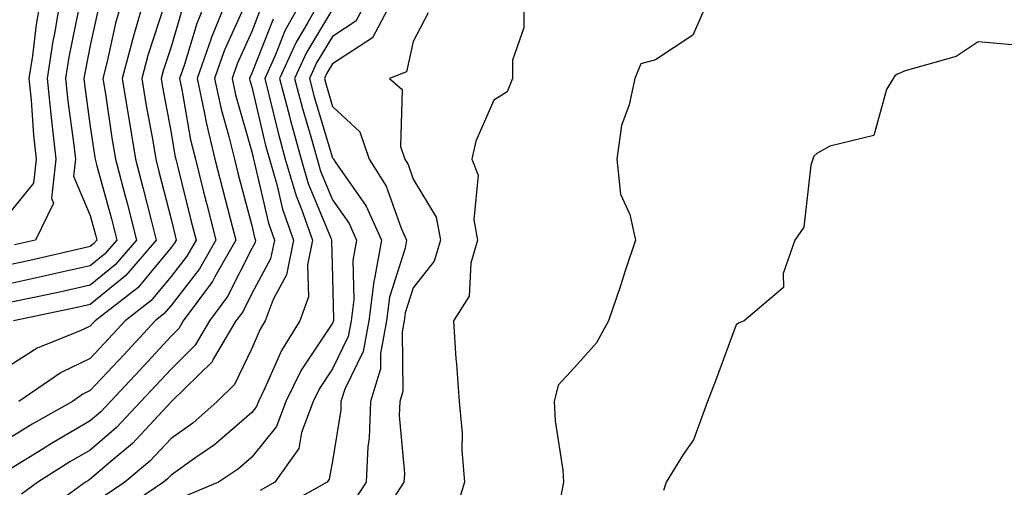
# Model space of a CAD drawing. Units: inches. Extents: x 986963 to 989603, y 7250378 to 7253018.
# Drawn here: x 989019 to 989141, y 7252421 to 7252479 of the extents above; entities that cross this region are included whole.
import ezdxf

# ---------------------------------------------------------------- set-up
doc = ezdxf.new("R2010")
doc.units = ezdxf.units.IN
doc.header["$MEASUREMENT"] = 0
doc.layers.add('Contour_98697250', color=7, linetype='Continuous', true_color=0x046103)

msp = doc.modelspace()

# ---------------------------------------------------------------- linework, layer by layer
at = {"layer": 'Contour_98697250'}
for points in [[(989032.08, 7252481.92, 3112), (989031.18, 7252478.79, 3112), (989030.16, 7252474.03, 3112), (989029.61, 7252471.92, 3112), (989029.92, 7252470.05, 3112), (989030.71, 7252464.58, 3112), (989031.16, 7252461.92, 3112), (989032.27, 7252457.7, 3112), (989032.6, 7252456.47, 3112), (989033.78, 7252451.92, 3112), (989031.14, 7252448.83, 3112), (989028.05, 7252446.32, 3112), (989024.45, 7252445.52, 3112), (989020.91, 7252444.78, 3112), (989018.05, 7252444.17, 3112)], [(989021.91, 7252481.92, 3108), (989021.35, 7252478.62, 3108), (989020.88, 7252474.75, 3108), (989020.44, 7252471.92, 3108), (989020.71, 7252469.26, 3108), (989021.03, 7252464.9, 3108), (989021.35, 7252461.92, 3108), (989021.01, 7252458.96, 3108), (989018.05, 7252455.27, 3108)], [(989045.04, 7252481.92, 3117), (989043.03, 7252476.94, 3117), (989043.01, 7252476.88, 3117), (989041.28, 7252471.92, 3117), (989042.17, 7252467.8, 3117), (989042.43, 7252466.3, 3117), (989043.49, 7252461.92, 3117), (989044.41, 7252458.28, 3117), (989045.37, 7252454.6, 3117), (989046.07, 7252451.92, 3117), (989043.49, 7252447.36, 3117), (989043.2, 7252446.77, 3117), (989039.56, 7252441.92, 3117), (989039.01, 7252440.96, 3117), (989038.05, 7252440.03, 3117), (989034.17, 7252435.8, 3117), (989030.56, 7252431.92, 3117), (989029.34, 7252430.63, 3117), (989028.05, 7252429.52, 3117), (989023.25, 7252426.72, 3117), (989022.2, 7252426.07, 3117), (989018.05, 7252423.49, 3117)], [(989042.53, 7252481.92, 3116), (989041.23, 7252478.74, 3116), (989039.68, 7252473.55, 3116), (989039.11, 7252471.92, 3116), (989039.41, 7252470.56, 3116), (989040.48, 7252464.35, 3116), (989041.07, 7252461.92, 3116), (989042.09, 7252457.88, 3116), (989042.47, 7252456.34, 3116), (989043.61, 7252451.92, 3116), (989041.6, 7252448.37, 3116), (989038.05, 7252443.83, 3116), (989037.18, 7252442.79, 3116), (989036.07, 7252441.92, 3116), (989032.23, 7252437.74, 3116), (989028.05, 7252433.27, 3116), (989027.14, 7252432.83, 3116), (989025.83, 7252431.92, 3116), (989020.86, 7252429.11, 3116), (989018.05, 7252427.37, 3116)], [(989037.23, 7252481.1, 3114), (989035.17, 7252474.8, 3114), (989034.43, 7252471.92, 3114), (989034.92, 7252468.8, 3114), (989035.78, 7252464.19, 3114), (989036.17, 7252461.92, 3114), (989036.56, 7252460.43, 3114), (989038.05, 7252454.49, 3114), (989038.56, 7252452.43, 3114), (989038.69, 7252451.92, 3114), (989038.46, 7252451.51, 3114), (989038.05, 7252450.99, 3114), (989033.95, 7252446.02, 3114), (989028.66, 7252441.92, 3114), (989028.36, 7252441.61, 3114), (989028.05, 7252441.27, 3114), (989026.79, 7252440.66, 3114), (989021.46, 7252438.51, 3114), (989018.05, 7252436.33, 3114)], [(989029.09, 7252480.88, 3111), (989028.05, 7252476.03, 3111), (989027.37, 7252472.6, 3111), (989027.26, 7252471.92, 3111), (989027.33, 7252471.2, 3111), (989028.05, 7252466, 3111), (989028.57, 7252462.44, 3111), (989028.66, 7252461.92, 3111), (989028.87, 7252461.1, 3111), (989030.66, 7252454.53, 3111), (989031.32, 7252451.92, 3111), (989029.82, 7252450.15, 3111), (989028.05, 7252448.72, 3111), (989023.93, 7252447.8, 3111), (989022.5, 7252447.47, 3111), (989018.05, 7252446.5, 3111)], [(989034.78, 7252481.92, 3113), (989033.45, 7252477.32, 3113), (989033.26, 7252476.71, 3113), (989032.01, 7252471.92, 3113), (989032.79, 7252467.18, 3113), (989032.85, 7252466.72, 3113), (989033.67, 7252461.92, 3113), (989034.57, 7252458.44, 3113), (989035.6, 7252454.37, 3113), (989036.23, 7252451.92, 3113), (989032.46, 7252447.51, 3113), (989028.05, 7252443.92, 3113), (989026.41, 7252443.56, 3113), (989018.54, 7252441.92, 3113)], [(989024.37, 7252481.92, 3109), (989023.63, 7252477.5, 3109), (989023.43, 7252476.54, 3109), (989022.71, 7252471.92, 3109), (989023.21, 7252467.08, 3109), (989023.26, 7252466.71, 3109), (989023.78, 7252461.92, 3109), (989023.23, 7252457.1, 3109), (989023.48, 7252456.49, 3109), (989021.26, 7252451.92, 3109), (989018.66, 7252451.31, 3109)], [(989047.22, 7252481.09, 3118), (989044.63, 7252475.34, 3118), (989043.44, 7252471.92, 3118), (989044.26, 7252468.13, 3118), (989045.23, 7252464.74, 3118), (989045.91, 7252461.92, 3118), (989046.34, 7252460.21, 3118), (989048.05, 7252453.71, 3118), (989048.38, 7252452.25, 3118), (989048.5, 7252451.92, 3118), (989048.43, 7252451.54, 3118), (989048.05, 7252450.86, 3118), (989045.06, 7252444.91, 3118), (989042.83, 7252441.92, 3118), (989041.06, 7252438.91, 3118), (989038.05, 7252435.94, 3118), (989036.13, 7252433.84, 3118), (989034.33, 7252431.92, 3118), (989031.29, 7252428.68, 3118), (989028.05, 7252425.89, 3118), (989025.53, 7252424.44, 3118), (989021.56, 7252421.92, 3118), (989019.52, 7252420.45, 3118)], [(989054.42, 7252481.92, 3121), (989052.15, 7252477.82, 3121), (989050.98, 7252474.85, 3121), (989049.66, 7252471.92, 3121), (989050.23, 7252469.74, 3121), (989051.31, 7252465.18, 3121), (989052.21, 7252461.92, 3121), (989053.54, 7252457.41, 3121), (989054.23, 7252455.74, 3121), (989055.59, 7252451.92, 3121), (989054.96, 7252448.83, 3121), (989055.08, 7252444.89, 3121), (989054, 7252441.92, 3121), (989051.72, 7252438.25, 3121), (989049.68, 7252433.55, 3121), (989048.88, 7252431.92, 3121), (989048.66, 7252431.31, 3121), (989048.05, 7252430.56, 3121), (989043.42, 7252426.55, 3121), (989041.11, 7252424.98, 3121), (989038.05, 7252422.81, 3121), (989037.62, 7252422.35, 3121), (989037.11, 7252421.92, 3121), (989031.72, 7252418.25, 3121)], [(989056.69, 7252481.92, 3122), (989055.01, 7252478.88, 3122), (989053.54, 7252476.43, 3122), (989051.51, 7252471.92, 3122), (989052.72, 7252467.25, 3122), (989052.84, 7252466.71, 3122), (989054.17, 7252461.92, 3122), (989055.06, 7252458.93, 3122), (989057.89, 7252452.08, 3122), (989057.95, 7252451.92, 3122), (989057.92, 7252451.79, 3122), (989058.05, 7252447.31, 3122), (989058.18, 7252442.05, 3122), (989058.16, 7252441.92, 3122), (989058.14, 7252441.83, 3122), (989058.05, 7252441.64, 3122), (989054.17, 7252435.8, 3122), (989052.26, 7252431.92, 3122), (989051.13, 7252428.84, 3122), (989048.05, 7252425.02, 3122), (989046.39, 7252423.58, 3122), (989043.95, 7252421.92, 3122), (989039.79, 7252420.18, 3122)], [(989062.46, 7252481.92, 3124), (989060.94, 7252479.03, 3124), (989058.05, 7252477.15, 3124), (989056.09, 7252473.88, 3124), (989055.21, 7252471.92, 3124), (989055.79, 7252469.66, 3124), (989058.05, 7252462.09, 3124), (989058.14, 7252462.01, 3124), (989058.17, 7252461.92, 3124), (989058.38, 7252461.59, 3124), (989062.24, 7252456.11, 3124), (989064.12, 7252451.92, 3124), (989063.27, 7252447.14, 3124), (989063.17, 7252446.8, 3124), (989062.55, 7252441.92, 3124), (989061.84, 7252438.13, 3124), (989059.57, 7252433.44, 3124), (989059.1, 7252431.92, 3124), (989059.07, 7252430.9, 3124), (989058.05, 7252424.54, 3124), (989057.66, 7252422.31, 3124), (989057.39, 7252421.92, 3124), (989051.4, 7252418.57, 3124)], [(989065.61, 7252481.92, 3125), (989063, 7252476.97, 3125), (989058.05, 7252473.76, 3125), (989057.37, 7252472.6, 3125), (989057.05, 7252471.92, 3125), (989057.26, 7252471.13, 3125), (989058.05, 7252468.47, 3125), (989061.45, 7252465.32, 3125), (989062.58, 7252461.92, 3125), (989064.72, 7252458.59, 3125), (989066.56, 7252453.41, 3125), (989067.23, 7252451.92, 3125), (989067.05, 7252450.92, 3125), (989065.12, 7252444.85, 3125), (989064.75, 7252441.92, 3125), (989063.99, 7252437.86, 3125), (989064.01, 7252435.96, 3125), (989062.75, 7252431.92, 3125), (989062.6, 7252427.37, 3125), (989062.42, 7252426.3, 3125), (989062.24, 7252421.92, 3125), (989060.57, 7252419.4, 3125)], [(989081.74, 7252481.92, 3127), (989081.76, 7252478.21, 3127), (989080.34, 7252474.21, 3127), (989080.35, 7252471.92, 3127), (989079.71, 7252470.26, 3127), (989078.05, 7252469.23, 3127), (989075.79, 7252464.18, 3127), (989075.33, 7252461.92, 3127), (989076.09, 7252459.96, 3127), (989075.56, 7252454.41, 3127), (989076.03, 7252451.92, 3127), (989075.17, 7252449.04, 3127), (989075, 7252444.97, 3127), (989073.03, 7252441.92, 3127), (989073.35, 7252437.22, 3127), (989073.41, 7252436.56, 3127), (989073.74, 7252431.92, 3127), (989074.13, 7252428, 3127), (989074.09, 7252425.88, 3127), (989074.41, 7252421.92, 3127), (989072.91, 7252417.06, 3127)], [(989104.72, 7252481.92, 3128), (989102.69, 7252477.28, 3128), (989098.05, 7252474.23, 3128), (989096.23, 7252473.74, 3128), (989095.49, 7252471.92, 3128), (989094.8, 7252468.67, 3128), (989093.85, 7252466.12, 3128), (989093.26, 7252461.92, 3128), (989093.73, 7252457.6, 3128), (989094.9, 7252455.07, 3128), (989095.57, 7252451.92, 3128), (989094.36, 7252448.23, 3128), (989093.74, 7252446.23, 3128), (989092.25, 7252441.92, 3128), (989090.77, 7252439.2, 3128), (989088.05, 7252436.13, 3128), (989086.01, 7252433.96, 3128), (989085.51, 7252431.92, 3128), (989085.65, 7252429.52, 3128), (989086.57, 7252423.4, 3128), (989086.66, 7252421.92, 3128), (989086.32, 7252420.19, 3128)], [(989026.58, 7252480.45, 3110), (989025.39, 7252474.58, 3110), (989024.98, 7252471.92, 3110), (989025.27, 7252469.14, 3110), (989025.98, 7252463.99, 3110), (989026.2, 7252461.92, 3110), (989025.97, 7252459.84, 3110), (989028.05, 7252454.98, 3110), (989028.7, 7252452.57, 3110), (989028.87, 7252451.92, 3110), (989028.49, 7252451.48, 3110), (989028.05, 7252451.12, 3110), (989027.01, 7252450.88, 3110), (989020.58, 7252449.39, 3110), (989018.05, 7252448.84, 3110)], [(989039.45, 7252480.52, 3115), (989038.05, 7252475.86, 3115), (989037.07, 7252472.9, 3115), (989036.83, 7252471.92, 3115), (989037, 7252470.87, 3115), (989038.05, 7252465.2, 3115), (989038.54, 7252462.41, 3115), (989038.66, 7252461.92, 3115), (989038.85, 7252461.12, 3115), (989040.51, 7252454.38, 3115), (989041.15, 7252451.92, 3115), (989040.03, 7252449.94, 3115), (989038.05, 7252447.41, 3115), (989035.57, 7252444.4, 3115), (989032.37, 7252441.92, 3115), (989030.3, 7252439.67, 3115), (989028.05, 7252437.26, 3115), (989024.44, 7252435.53, 3115), (989019.21, 7252431.92, 3115)], [(989049.22, 7252480.75, 3119), (989048.05, 7252477.76, 3119), (989046.24, 7252473.73, 3119), (989045.61, 7252471.92, 3119), (989046.04, 7252469.91, 3119), (989048.05, 7252462.86, 3119), (989048.23, 7252462.1, 3119), (989048.27, 7252461.92, 3119), (989048.37, 7252461.6, 3119), (989050.13, 7252454, 3119), (989050.86, 7252451.92, 3119), (989050.39, 7252449.58, 3119), (989048.05, 7252445.29, 3119), (989046.93, 7252443.04, 3119), (989046.08, 7252441.92, 3119), (989043.28, 7252437.15, 3119), (989043.13, 7252436.84, 3119), (989038.12, 7252431.92, 3119), (989038.09, 7252431.88, 3119), (989038.05, 7252431.86, 3119), (989033.26, 7252426.71, 3119), (989030.6, 7252424.47, 3119), (989028.05, 7252422.28, 3119), (989027.83, 7252422.14, 3119), (989027.46, 7252421.92, 3119), (989022.01, 7252417.96, 3119)], [(989058.05, 7252480.54, 3123), (989054.82, 7252475.15, 3123), (989053.35, 7252471.92, 3123), (989054.33, 7252468.2, 3123), (989055.4, 7252464.57, 3123), (989056.14, 7252461.92, 3123), (989056.58, 7252460.45, 3123), (989058.05, 7252456.88, 3123), (989060.1, 7252453.97, 3123), (989061.02, 7252451.92, 3123), (989060.57, 7252449.4, 3123), (989060.69, 7252444.56, 3123), (989060.35, 7252441.92, 3123), (989059.99, 7252439.98, 3123), (989058.05, 7252435.96, 3123), (989056.44, 7252433.53, 3123), (989055.64, 7252431.92, 3123), (989054.22, 7252428.09, 3123), (989053.88, 7252426.09, 3123), (989050.91, 7252421.92, 3123), (989049.08, 7252420.89, 3123)], [(989069.92, 7252480.05, 3126), (989068.05, 7252476.52, 3126), (989067.23, 7252472.74, 3126), (989065.11, 7252471.92, 3126), (989066.69, 7252470.56, 3126), (989066.47, 7252463.5, 3126), (989067.01, 7252461.92, 3126), (989067.42, 7252461.29, 3126), (989068.05, 7252459.48, 3126), (989070.89, 7252454.76, 3126), (989071.43, 7252451.92, 3126), (989070.66, 7252449.31, 3126), (989068.05, 7252445.98, 3126), (989067.07, 7252442.9, 3126), (989066.95, 7252441.92, 3126), (989066.69, 7252440.56, 3126), (989066.78, 7252433.19, 3126), (989066.39, 7252431.92, 3126), (989066.33, 7252430.2, 3126), (989066.96, 7252423.01, 3126), (989066.91, 7252421.92, 3126), (989064.69, 7252418.56, 3126)], [(989050.69, 7252479.28, 3120), (989048.05, 7252472.58, 3120), (989047.84, 7252472.13, 3120), (989047.78, 7252471.92, 3120), (989047.83, 7252471.7, 3120), (989048.05, 7252470.89, 3120), (989049.77, 7252463.64, 3120), (989050.25, 7252461.92, 3120), (989051.17, 7252458.8, 3120), (989051.87, 7252455.74, 3120), (989053.23, 7252451.92, 3120), (989052.36, 7252447.61, 3120), (989050.7, 7252444.57, 3120), (989049.73, 7252441.92, 3120), (989049.09, 7252440.88, 3120), (989048.05, 7252438.48, 3120), (989045.93, 7252434.04, 3120), (989043.78, 7252431.92, 3120), (989040.74, 7252429.23, 3120), (989038.05, 7252427.34, 3120), (989035.44, 7252424.53, 3120), (989032.35, 7252421.92, 3120), (989029.79, 7252420.18, 3120)], [(989142.23, 7252476.1, 3129), (989138.05, 7252476.47, 3129), (989135.31, 7252474.66, 3129), (989129, 7252472.87, 3129), (989128.05, 7252472.48, 3129), (989127.72, 7252472.25, 3129), (989127.49, 7252471.92, 3129), (989126.69, 7252470.56, 3129), (989125.1, 7252464.87, 3129), (989119.68, 7252463.55, 3129), (989118.05, 7252462.63, 3129), (989117.66, 7252462.31, 3129), (989117.56, 7252461.92, 3129), (989117.31, 7252461.18, 3129), (989116.44, 7252453.53, 3129), (989115.32, 7252451.92, 3129), (989113.89, 7252447.76, 3129), (989113.92, 7252446.05, 3129), (989109.04, 7252441.92, 3129), (989108.36, 7252441.61, 3129), (989108.05, 7252441.41, 3129), (989105.48, 7252434.49, 3129), (989104.52, 7252431.92, 3129), (989102.78, 7252427.19, 3129), (989101.48, 7252425.35, 3129), (989099.4, 7252421.92, 3129), (989099.07, 7252420.9, 3129)]]:
    msp.add_polyline3d(points, dxfattribs=at)

doc.saveas('drawing.dxf')
